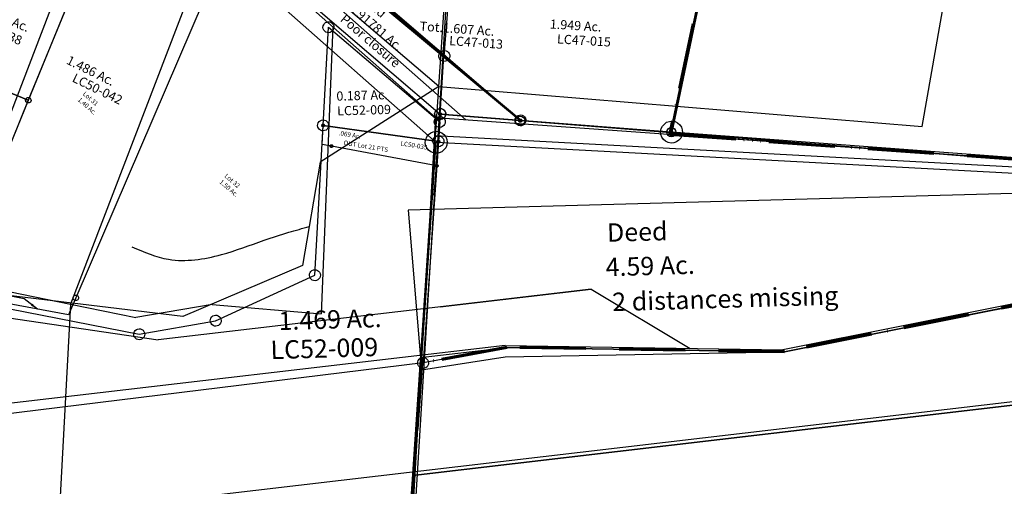
# Model space of a CAD drawing. Units: feet. Extents: x 1975440 to 2009240, y 548936 to 570683.
# Drawn here: x 1988809 to 1989882, y 558667 to 559175 of the extents above; entities that cross this region are included whole.
import ezdxf
from ezdxf.enums import TextEntityAlignment as Align

# ---------------------------------------------------------------- set-up
doc = ezdxf.new("R2010")
doc.units = ezdxf.units.FT
doc.header["$MEASUREMENT"] = 0
doc.linetypes.add('ACAD_ISO06W100', pattern=[36, 24, -3, 0, -3, 0, -3, 0, -3])
doc.layers.add('CORPORATION', color=30, linetype='ACAD_ISO06W100', lineweight=70)
for name, color, linetype in [('DEED', 30, 'CONTINUOUS'), ('SURVEY', 2, 'CONTINUOUS'), ('SURVEY - RIGHT OF WAY', 6, 'CONTINUOUS'), ('SURVEY - SUB', 4, 'CONTINUOUS')]:
    doc.layers.add(name, color=color, linetype=linetype)
doc.styles.get("Standard").update_dxf_attribs({"font": 'romans.shx', "height": 400})
doc.dimstyles.new('STANDARD$7', dxfattribs={"dimtxt": 40, "dimasz": 40, "dimexe": 0.18, "dimexo": 0.0625, "dimgap": 2.5, "dimtad": 0, "dimdec": 0, "dimlfac": 400, "dimzin": 0, "dimdsep": 46, "dimtxsty": 'Standard', "dimcen": 0.09, "dimse1": 1, "dimse2": 1, "dimsd1": 1, "dimsd2": 1, "dimaunit": 1, "dimazin": 1, "dimtfac": 1, "dimtdec": 0, "dimtix": 1, "dimtofl": 0, "dimtmove": 0, "dimatfit": 0, "dimfxl": 1, "dimtolj": 1, "dimtzin": 0, "dimarcsym": 0})

# ---------------------------------------------------------------- blocks, each defined once
blk = doc.blocks.new('LOGAN CITYlcrLCA$C117F5379')
at = {"layer": 'SURVEY - SUB', "color": 4}
for p, q in [((-1910.3, 136.7), (-3473.8, 1517.9)), ((-1944.7, 113.7), (-3504.3, 1491.4)), ((-1943.2, 139.1), (-3372.2, 1401.4)), ((-2290.7, 446), (-2475.9, -36.6)), ((-2182.1, 350.2), (-2341.2, -64.4)), ((-2055.3, 238.2), (-2067.9, -74.8)), ((-1943.2, 139.1), (-2015.1, -1097)), ((-1943.2, 139.1), (-1242, 88.9)), ((-2475.9, -36.6), (-2341.2, -64.4)), ((-2341.2, -64.4), (-2396.2, -1071.3)), ((-2341.2, -64.4), (-2269.8, -79.1)), ((-2186.6, -64.9), (-2269.8, -79.1)), ((-2186.6, -64.9), (-2067.9, -74.8))]:
    blk.add_line(p, q, dxfattribs=at)
for s, p in [('Lot 31', (-2328.3, 164.1)), ('1.40 Ac.', (-2333.8, 157.6)), ('Lot 32', (-2173.8, 74.6)), ('1.50 Ac.', (-2179.3, 68.1))]:
    blk.add_text(s, height=5, rotation=318.8729, dxfattribs=at).set_placement(p)
blk = doc.blocks.new('LOGAN CITYlcrLCA$C69FF1B54')
at = {"layer": 'SURVEY', "color": 2, "lineweight": -2, "ltscale": 10}
for p, q in [((295.8, 4647.7), (298.7, 4648.9)), ((298.7, 4648.9), (301.8, 4649.3)), ((301.8, 4649.3), (304.9, 4648.9)), ((304.9, 4648.9), (307.8, 4647.7)), ((289.8, 4637.3), (290.3, 4640.5)), ((290.3, 4640.5), (291.5, 4643.3)), ((291.5, 4643.3), (293.4, 4645.7)), ((293.4, 4645.7), (295.8, 4647.7)), ((307.8, 4647.7), (310.2, 4645.7)), ((310.2, 4645.7), (312.1, 4643.3)), ((312.1, 4643.3), (313.3, 4640.5)), ((313.3, 4640.5), (313.8, 4637.3)), ((290.3, 4634.2), (289.8, 4637.3)), ((291.5, 4631.3), (290.3, 4634.2)), ((293.4, 4628.9), (291.5, 4631.3)), ((295.8, 4627), (293.4, 4628.9)), ((298.7, 4625.8), (295.8, 4627)), ((307.8, 4627), (304.9, 4625.8)), ((310.2, 4628.9), (307.8, 4627)), ((312.1, 4631.3), (310.2, 4628.9)), ((313.3, 4634.2), (312.1, 4631.3)), ((313.8, 4637.3), (313.3, 4634.2)), ((301.8, 4625.3), (298.7, 4625.8)), ((304.9, 4625.8), (301.8, 4625.3))]:
    blk.add_line(p, q, dxfattribs=at)
at = {"layer": 'SURVEY', "color": 2, "lineweight": -2}
blk.add_lwpolyline([(39.7, 4141), (44.5, 4377.5), (135.2, 4393.2), (437.7, 4404.8), (1263.4, 4617.8), (301.8, 4637.3), (400, 5284.1), (385.6, 5288.7), (465.1, 5531), (479.2, 5526.4), (504.1, 5602.4), (1009.8, 5440.6), (1057.2, 5585.6), (1063.6, 5604.6), (1168.5, 5922.2), (1465, 5824.3), (1468.5, 5875.8), (1435.8, 5886.7), (1479.7, 6019.6), (1728.3, 5937.5)], dxfattribs=at)
blk = doc.blocks.new('LOGAN CITYlcrLCA$C314D7E5F')
at = {"layer": 'SURVEY', "color": 2, "lineweight": -2, "ltscale": 10}
for p, q in [((0, 28.6), (1.7, 49.2)), ((0.2, 49.2), (0.3, 49.6)), ((0.3, 48.8), (0.2, 49.2)), ((0.3, 49.6), (0.5, 49.9)), ((0.5, 48.4), (0.3, 48.8)), ((0.5, 49.9), (0.7, 50.2)), ((0.7, 48.1), (0.5, 48.4)), ((0.7, 50.2), (1, 50.5)), ((1, 47.9), (0.7, 48.1)), ((1, 50.5), (1.4, 50.6)), ((1.4, 47.7), (1, 47.9)), ((1.4, 50.6), (1.7, 50.7)), ((1.7, 47.7), (1.4, 47.7)), ((1.7, 50.7), (2.1, 50.6)), ((1.7, 49.2), (126.9, 28)), ((2.1, 47.7), (1.7, 47.7)), ((2.1, 50.6), (2.5, 50.5)), ((2.5, 47.9), (2.1, 47.7)), ((2.5, 50.5), (2.8, 50.2)), ((2.8, 48.1), (2.5, 47.9)), ((2.8, 50.2), (3, 49.9)), ((3, 48.4), (2.8, 48.1)), ((3, 49.9), (3.2, 49.6)), ((3.2, 48.8), (3, 48.4)), ((3.2, 49.6), (3.2, 49.2)), ((3.2, 49.2), (3.2, 48.8)), ((126.9, 28), (129, 49.2)), ((10.1, 26.4), (0, 28.6)), ((8.6, 26.4), (8.7, 26.8)), ((8.7, 26), (8.6, 26.4)), ((8.7, 26.8), (8.9, 27.1)), ((8.9, 25.6), (8.7, 26)), ((8.9, 27.1), (9.1, 27.4)), ((9.1, 25.3), (8.9, 25.6)), ((9.1, 27.4), (9.4, 27.7)), ((9.4, 25.1), (9.1, 25.3)), ((9.4, 27.7), (9.8, 27.8)), ((9.8, 24.9), (9.4, 25.1)), ((9.8, 27.8), (10.1, 27.9)), ((10.1, 24.9), (9.8, 24.9)), ((10.1, 27.9), (10.5, 27.8)), ((124.3, 1.5), (10.1, 26.4)), ((10.5, 24.9), (10.1, 24.9)), ((10.5, 27.8), (10.9, 27.7)), ((10.9, 25.1), (10.5, 24.9)), ((10.9, 27.7), (11.2, 27.4)), ((11.2, 25.3), (10.9, 25.1)), ((11.2, 27.4), (11.4, 27.1)), ((11.4, 25.6), (11.2, 25.3)), ((11.4, 27.1), (11.6, 26.8)), ((11.6, 26), (11.4, 25.6)), ((11.6, 26.8), (11.6, 26.4)), ((11.6, 26.4), (11.6, 26)), ((126.9, 28), (124.3, 1.5)), ((125.4, 28), (125.5, 28.4)), ((125.5, 27.7), (125.4, 28)), ((125.5, 28.4), (125.6, 28.8)), ((125.6, 27.3), (125.5, 27.7)), ((125.6, 28.8), (125.9, 29.1)), ((125.9, 27), (125.6, 27.3)), ((125.9, 29.1), (126.2, 29.3)), ((126.2, 26.8), (125.9, 27)), ((126.2, 29.3), (126.5, 29.5)), ((126.5, 26.6), (126.2, 26.8)), ((126.5, 29.5), (126.9, 29.5)), ((126.9, 26.5), (126.5, 26.6)), ((126.9, 29.5), (127.3, 29.5)), ((127.3, 26.6), (126.9, 26.5)), ((127.3, 29.5), (127.7, 29.3)), ((127.7, 26.8), (127.3, 26.6)), ((127.7, 29.3), (128, 29.1)), ((128, 27), (127.7, 26.8)), ((128, 29.1), (128.2, 28.8)), ((128.2, 27.3), (128, 27)), ((128.2, 28.8), (128.4, 28.4)), ((128.4, 27.7), (128.2, 27.3)), ((128.4, 28.4), (128.4, 28)), ((128.4, 28), (128.4, 27.7)), ((122.8, 1.9), (123, 2.2)), ((122.8, 1.5), (122.8, 1.9)), ((122.8, 1.1), (122.8, 1.5)), ((123, 0.7), (122.8, 1.1)), ((123, 2.2), (123.2, 2.5)), ((123.2, 0.4), (123, 0.7)), ((123.2, 2.5), (123.5, 2.8)), ((123.5, 0.2), (123.2, 0.4)), ((123.5, 2.8), (123.9, 2.9)), ((123.9, 0.1), (123.5, 0.2)), ((123.9, 2.9), (124.3, 3)), ((124.3, 0), (123.9, 0.1)), ((124.3, 3), (124.7, 2.9)), ((124.7, 0.1), (124.3, 0)), ((124.7, 2.9), (125, 2.8)), ((125, 0.2), (124.7, 0.1)), ((125, 2.8), (125.3, 2.5)), ((125.3, 0.4), (125, 0.2)), ((125.3, 2.5), (125.6, 2.2)), ((125.6, 0.7), (125.3, 0.4)), ((125.6, 2.2), (125.7, 1.9)), ((125.7, 1.1), (125.6, 0.7)), ((125.7, 1.9), (125.8, 1.5)), ((125.8, 1.5), (125.7, 1.1))]:
    blk.add_line(p, q, dxfattribs=at)
for s, p in [('.069 Ac.', (18.2, 38.1)), ('OUT Lot 21 PTS', (23.1, 27.4))]:
    blk.add_text(s, height=5, rotation=348.9255, dxfattribs=at).set_placement(p)
at = {"layer": 'SURVEY', "color": 1, "lineweight": -2, "ltscale": 10}
blk.add_text('LC50-035', height=5, rotation=348.9255, dxfattribs=at).set_placement((99.7, 22.1), align=Align.CENTER)
blk = doc.blocks.new('LOGAN CITYlcrLCA$C322A429A')
at = {"layer": 'SURVEY', "color": 2, "lineweight": -2, "ltscale": 10}
blk.add_line((4187, 281), (0, 0), dxfattribs=at)
blk = doc.blocks.new('LOGAN CITYlcrLCA$C6537592A')
at = {"layer": 'SURVEY', "color": 2, "lineweight": -2, "ltscale": 10}
blk.add_line((0, 0), (4187, 281), dxfattribs=at)
blk = doc.blocks.new('LOGAN CITYlcrLCA$C23AD1417')
at = {"layer": 'SURVEY', "color": 0, "lineweight": -2, "ltscale": 10}
for p, q in [((274.7, 3853.2), (277.5, 3854.4)), ((277.5, 3854.4), (280.7, 3854.9)), ((280.7, 3854.9), (283.8, 3854.4)), ((283.8, 3854.4), (286.7, 3853.2)), ((268.7, 3842.8), (269.2, 3845.9)), ((269.2, 3845.9), (270.4, 3848.8)), ((270.4, 3848.8), (272.3, 3851.2)), ((272.3, 3851.2), (274.7, 3853.2)), ((286.7, 3853.2), (289.1, 3851.3)), ((289.1, 3851.3), (291, 3848.9)), ((291, 3848.9), (292.2, 3846.1)), ((292.2, 3846.1), (292.7, 3842.9)), ((229.7, 3047.6), (280.7, 3842.9)), ((269.2, 3839.7), (268.7, 3842.8)), ((270.4, 3836.8), (269.2, 3839.7)), ((272.4, 3834.4), (270.4, 3836.8)), ((274.8, 3832.5), (272.4, 3834.4)), ((277.7, 3831.3), (274.8, 3832.5)), ((280.7, 3842.9), (2923.9, 3707.3)), ((286.8, 3832.6), (283.9, 3831.4)), ((289.2, 3834.5), (286.8, 3832.6)), ((291.1, 3836.9), (289.2, 3834.5)), ((292.3, 3839.8), (291.1, 3836.9)), ((292.7, 3842.9), (292.3, 3839.8)), ((280.8, 3830.9), (277.7, 3831.3)), ((283.9, 3831.4), (280.8, 3830.9))]:
    blk.add_line(p, q, dxfattribs=at)
blk = doc.blocks.new('LOGAN CITYlcrLCA$C1AEA022E')
at = {"layer": 'SURVEY', "color": 2, "lineweight": -2, "ltscale": 10}
for p, q in [((425.5, 734.8), (336.8, 87.1)), ((83.5, 241.4), (83.2, 152.3)), ((83.2, 152.3), (1.5, 211.5)), ((81.7, 152.7), (81.9, 153.1)), ((81.7, 152.3), (81.7, 152.7)), ((81.7, 151.9), (81.7, 152.3)), ((81.9, 151.6), (81.7, 151.9)), ((81.9, 153.1), (82.1, 153.4)), ((82.1, 151.3), (81.9, 151.6)), ((82.1, 153.4), (82.4, 153.6)), ((82.4, 151), (82.1, 151.3)), ((82.4, 153.6), (82.8, 153.8)), ((82.8, 150.9), (82.4, 151)), ((82.8, 153.8), (83.2, 153.8)), ((83.2, 150.8), (82.8, 150.9)), ((83.2, 153.8), (83.6, 153.8)), ((171.5, 88.4), (83.2, 152.3)), ((83.5, 89.1), (83.2, 152.3)), ((83.6, 150.9), (83.2, 150.8)), ((83.6, 153.8), (83.9, 153.6)), ((83.9, 151), (83.6, 150.9)), ((83.9, 153.6), (84.2, 153.4)), ((84.2, 151.3), (83.9, 151)), ((84.2, 153.4), (84.5, 153.1)), ((84.5, 151.6), (84.2, 151.3)), ((84.5, 153.1), (84.6, 152.7)), ((84.6, 151.9), (84.5, 151.6)), ((84.6, 152.7), (84.7, 152.3)), ((84.7, 152.3), (84.6, 151.9)), ((82, 89.1), (82.1, 89.5)), ((82.1, 88.7), (82, 89.1)), ((82.1, 89.5), (82.2, 89.8)), ((82.2, 88.3), (82.1, 88.7)), ((82.2, 89.8), (82.5, 90.1)), ((82.5, 88), (82.2, 88.3)), ((82.5, 90.1), (82.8, 90.4)), ((82.8, 87.8), (82.5, 88)), ((82.8, 90.4), (83.1, 90.5)), ((83.1, 87.6), (82.8, 87.8)), ((83.1, 90.5), (83.5, 90.6)), ((83.5, 87.6), (83.1, 87.6)), ((83.5, 89.1), (83.2, 0)), ((83.5, 90.6), (83.9, 90.5)), ((171.5, 88.4), (83.5, 89.1)), ((83.9, 87.6), (83.5, 87.6)), ((83.9, 90.5), (84.3, 90.4)), ((84.3, 87.8), (83.9, 87.6)), ((84.3, 90.4), (84.6, 90.1)), ((84.6, 88), (84.3, 87.8)), ((84.6, 90.1), (84.8, 89.8)), ((84.8, 88.3), (84.6, 88)), ((84.8, 89.8), (85, 89.5)), ((85, 88.7), (84.8, 88.3)), ((85, 89.5), (85, 89.1)), ((85, 89.1), (85, 88.7)), ((170, 88.4), (170.1, 88.8)), ((170.1, 88), (170, 88.4)), ((170.1, 88.8), (170.2, 89.1)), ((170.2, 87.6), (170.1, 88)), ((170.2, 89.1), (170.5, 89.4)), ((170.5, 87.3), (170.2, 87.6)), ((170.5, 89.4), (170.8, 89.7)), ((170.8, 87.1), (170.5, 87.3)), ((170.8, 89.7), (171.1, 89.8)), ((171.1, 86.9), (170.8, 87.1)), ((171.1, 89.8), (171.5, 89.9)), ((171.5, 86.9), (171.1, 86.9)), ((171.5, 89.9), (171.9, 89.8)), ((336.8, 87.1), (171.5, 88.4)), ((171.9, 86.9), (171.5, 86.9)), ((171.9, 89.8), (172.3, 89.7)), ((172.3, 87.1), (171.9, 86.9)), ((172.3, 89.7), (172.6, 89.4)), ((172.6, 87.3), (172.3, 87.1)), ((172.6, 89.4), (172.8, 89.1)), ((172.8, 87.6), (172.6, 87.3)), ((172.8, 89.1), (173, 88.8)), ((173, 88), (172.8, 87.6)), ((173, 88.8), (173, 88.4)), ((173, 88.4), (173, 88)), ((335.3, 87.1), (335.4, 87.5)), ((335.4, 86.7), (335.3, 87.1)), ((335.4, 87.5), (335.5, 87.8)), ((335.5, 86.3), (335.4, 86.7)), ((335.5, 87.8), (335.8, 88.1)), ((335.8, 86), (335.5, 86.3)), ((335.8, 88.1), (336.1, 88.4)), ((336.1, 85.8), (335.8, 86)), ((336.1, 88.4), (336.4, 88.5)), ((336.4, 88.5), (336.8, 88.6)), ((336.8, 88.6), (337.2, 88.5)), ((337.2, 88.5), (337.6, 88.4)), ((337.6, 88.4), (337.9, 88.1)), ((337.9, 86), (337.6, 85.8)), ((337.9, 88.1), (338.1, 87.8)), ((338.1, 86.3), (337.9, 86)), ((338.1, 87.8), (338.3, 87.5)), ((338.3, 86.7), (338.1, 86.3)), ((338.3, 87.5), (338.3, 87.1)), ((338.3, 87.1), (338.3, 86.7)), ((336.4, 85.6), (336.1, 85.8)), ((336.8, 85.6), (336.4, 85.6)), ((337.2, 85.6), (336.8, 85.6)), ((337.6, 85.8), (337.2, 85.6))]:
    blk.add_line(p, q, dxfattribs=at)
blk.add_text('Tot.1.607 Ac.', height=10, dxfattribs=at).set_placement((54.5, 178.4))
at = {"layer": 'SURVEY', "color": 1, "lineweight": -2, "ltscale": 10}
blk.add_text('LC47-013', height=10, dxfattribs=at).set_placement((117.1, 164.9), align=Align.CENTER)
blk = doc.blocks.new('LOGAN CITYlcrLCA$C0B502F0F')
at = {"layer": 'SURVEY', "color": 2, "lineweight": -2, "ltscale": 10}
for p, q in [((434.2, 649.1), (340.7, 1.5)), ((175.4, 4), (6.2, 128.4)), ((173.9, 4), (174, 4.4)), ((174, 3.6), (173.9, 4)), ((174, 4.4), (174.1, 4.8)), ((174.1, 3.3), (174, 3.6)), ((174.1, 4.8), (174.4, 5.1)), ((174.4, 3), (174.1, 3.3)), ((174.4, 5.1), (174.7, 5.3)), ((174.7, 2.7), (174.4, 3)), ((174.7, 5.3), (175, 5.5)), ((175, 2.6), (174.7, 2.7)), ((175, 5.5), (175.4, 5.5)), ((175.4, 2.5), (175, 2.6)), ((175.4, 5.5), (175.8, 5.5)), ((340.7, 1.5), (175.4, 4)), ((175.8, 2.6), (175.4, 2.5)), ((175.8, 5.5), (176.2, 5.3)), ((176.2, 2.7), (175.8, 2.6)), ((176.2, 5.3), (176.5, 5.1)), ((176.5, 3), (176.2, 2.7)), ((176.5, 5.1), (176.7, 4.8)), ((176.7, 3.3), (176.5, 3)), ((176.7, 4.8), (176.9, 4.4)), ((176.9, 3.6), (176.7, 3.3)), ((176.9, 4.4), (176.9, 4)), ((176.9, 4), (176.9, 3.6)), ((339.2, 1.5), (339.3, 1.9)), ((339.3, 1.1), (339.2, 1.5)), ((339.3, 1.9), (339.4, 2.2)), ((339.4, 0.7), (339.3, 1.1)), ((339.4, 2.2), (339.7, 2.5)), ((339.7, 0.4), (339.4, 0.7)), ((339.7, 2.5), (340, 2.8)), ((340, 0.2), (339.7, 0.4)), ((340, 2.8), (340.3, 2.9)), ((340.3, 0.1), (340, 0.2)), ((340.3, 2.9), (340.7, 3)), ((340.7, 0), (340.3, 0.1)), ((340.7, 3), (341.1, 2.9)), ((341.1, 0.1), (340.7, 0)), ((341.1, 2.9), (341.5, 2.8)), ((341.5, 0.2), (341.1, 0.1)), ((341.5, 2.8), (341.8, 2.5)), ((341.8, 0.4), (341.5, 0.2)), ((341.8, 2.5), (342, 2.2)), ((342, 0.7), (341.8, 0.4)), ((342, 2.2), (342.2, 1.9)), ((342.2, 1.1), (342, 0.7)), ((342.2, 1.9), (342.2, 1.5)), ((342.2, 1.5), (342.2, 1.1))]:
    blk.add_line(p, q, dxfattribs=at)
blk.add_text('1.949 Ac.', height=10, dxfattribs=at).set_placement((201.4, 106.5))
at = {"layer": 'SURVEY', "color": 1, "lineweight": -2, "ltscale": 10}
blk.add_text('LC47-015', height=10, dxfattribs=at).set_placement((239.5, 90.8), align=Align.CENTER)
blk = doc.blocks.new('LOGAN CITYlcrLCA$C14BD42FB')
at = {"layer": 'SURVEY', "color": 2, "linetype": 'Continuous', "lineweight": -3, "ltscale": 10}
for p, q in [((882.9, 643.8), (883.5, 645.2)), ((883.5, 645.2), (884.4, 646.4)), ((884.4, 646.4), (885.6, 647.4)), ((885.6, 647.4), (887.1, 648)), ((887.1, 648), (888.6, 648.2)), ((888.6, 648.2), (890.2, 648)), ((890.2, 648), (891.6, 647.4)), ((891.6, 647.4), (892.8, 646.4)), ((892.8, 646.4), (893.8, 645.2)), ((893.8, 645.2), (894.4, 643.8)), ((882.6, 642.2), (882.9, 643.8)), ((882.9, 640.7), (882.6, 642.2)), ((883.5, 639.2), (882.9, 640.7)), ((884.4, 638), (883.5, 639.2)), ((885.6, 637.1), (884.4, 638)), ((887.1, 636.5), (885.6, 637.1)), ((888.6, 636.2), (887.1, 636.5)), ((890.2, 636.5), (888.6, 636.2)), ((891.6, 637.1), (890.2, 636.5)), ((892.8, 638), (891.6, 637.1)), ((893.8, 639.2), (892.8, 638)), ((894.4, 640.7), (893.8, 639.2)), ((894.4, 643.8), (894.6, 642.2)), ((894.6, 642.2), (894.4, 640.7)), ((873.6, 535.5), (873.8, 537)), ((873.8, 537), (874.4, 538.5)), ((874.4, 538.5), (875.4, 539.7)), ((875.4, 539.7), (876.6, 540.6)), ((876.6, 540.6), (878, 541.2)), ((878, 541.2), (879.6, 541.5)), ((879.6, 541.5), (881.1, 541.2)), ((881.1, 541.2), (882.6, 540.6)), ((882.6, 540.6), (883.8, 539.7)), ((883.8, 539.7), (884.7, 538.5)), ((884.7, 538.5), (885.3, 537)), ((885.3, 537), (885.6, 535.5)), ((1000.8, 535.5), (1001.1, 537)), ((1001.1, 537), (1001.7, 538.5)), ((1001.7, 538.5), (1002.6, 539.7)), ((1002.6, 539.7), (1003.8, 540.6)), ((1003.8, 540.6), (1005.3, 541.2)), ((1005.3, 541.2), (1006.8, 541.5)), ((1006.8, 541.5), (1008.4, 541.2)), ((1008.4, 541.2), (1009.8, 540.6)), ((1009.8, 540.6), (1011, 539.7)), ((1011, 539.7), (1012, 538.5)), ((1012, 538.5), (1012.6, 537)), ((1012.6, 537), (1012.8, 535.5)), ((873.8, 533.9), (873.6, 535.5)), ((874.4, 532.5), (873.8, 533.9)), ((875.4, 531.3), (874.4, 532.5)), ((876.6, 530.3), (875.4, 531.3)), ((878, 529.7), (876.6, 530.3)), ((879.6, 529.5), (878, 529.7)), ((881.1, 529.7), (879.6, 529.5)), ((882.6, 530.3), (881.1, 529.7)), ((883.8, 531.3), (882.6, 530.3)), ((884.7, 532.5), (883.8, 531.3)), ((885.3, 533.9), (884.7, 532.5)), ((885.6, 535.5), (885.3, 533.9)), ((1001.1, 533.9), (1000.8, 535.5)), ((1001.7, 532.5), (1001.1, 533.9)), ((1002.6, 531.3), (1001.7, 532.5)), ((1003.8, 530.3), (1002.6, 531.3)), ((1005.3, 529.7), (1003.8, 530.3)), ((1006.8, 529.5), (1005.3, 529.7)), ((1008.4, 529.7), (1006.8, 529.5)), ((1009.8, 530.3), (1008.4, 529.7)), ((1011, 531.3), (1009.8, 530.3)), ((1012, 532.5), (1011, 531.3)), ((1012.6, 533.9), (1012, 532.5)), ((1012.8, 535.5), (1012.6, 533.9)), ((998.7, 514.3), (999, 515.9)), ((999, 515.9), (999.6, 517.3)), ((999.6, 517.3), (1000.5, 518.5)), ((1000.5, 518.5), (1001.7, 519.5)), ((1001.7, 519.5), (1003.2, 520.1)), ((1003.2, 520.1), (1004.7, 520.3)), ((1004.7, 520.3), (1006.3, 520.1)), ((1006.3, 520.1), (1007.7, 519.5)), ((1007.7, 519.5), (1008.9, 518.5)), ((1008.9, 518.5), (1009.9, 517.3)), ((1009.9, 517.3), (1010.5, 515.9)), ((1010.5, 515.9), (1010.7, 514.3)), ((999, 512.8), (998.7, 514.3)), ((999.6, 511.3), (999, 512.8)), ((1000.5, 510.1), (999.6, 511.3)), ((1001.7, 509.2), (1000.5, 510.1)), ((1003.2, 508.6), (1001.7, 509.2)), ((1004.7, 508.3), (1003.2, 508.6)), ((1006.3, 508.6), (1004.7, 508.3)), ((1007.7, 509.2), (1006.3, 508.6)), ((1008.9, 510.1), (1007.7, 509.2)), ((1009.9, 511.3), (1008.9, 510.1)), ((1010.5, 512.8), (1009.9, 511.3)), ((1010.7, 514.3), (1010.5, 512.8)), ((860.6, 375.5), (861.5, 376.7)), ((861.5, 376.7), (862.7, 377.7)), ((862.7, 377.7), (864.2, 378.3)), ((864.2, 378.3), (865.7, 378.5)), ((865.7, 378.5), (867.3, 378.3)), ((867.3, 378.3), (868.7, 377.7)), ((868.7, 377.7), (869.9, 376.7)), ((869.9, 376.7), (870.9, 375.5)), ((859.7, 372.5), (860, 374.1)), ((860, 370.9), (859.7, 372.5)), ((860, 374.1), (860.6, 375.5)), ((860.6, 369.5), (860, 370.9)), ((861.5, 368.3), (860.6, 369.5)), ((862.7, 367.3), (861.5, 368.3)), ((864.2, 366.7), (862.7, 367.3)), ((865.7, 366.5), (864.2, 366.7)), ((867.3, 366.7), (865.7, 366.5)), ((868.7, 367.3), (867.3, 366.7)), ((869.9, 368.3), (868.7, 367.3)), ((870.9, 369.5), (869.9, 368.3)), ((870.9, 375.5), (871.5, 374.1)), ((871.5, 370.9), (870.9, 369.5)), ((871.5, 374.1), (871.7, 372.5)), ((871.7, 372.5), (871.5, 370.9)), ((750.1, 326.2), (750.4, 327.8)), ((750.4, 324.6), (750.1, 326.2)), ((750.4, 327.8), (751, 329.2)), ((751, 323.2), (750.4, 324.6)), ((751, 329.2), (751.9, 330.4)), ((751.9, 322), (751, 323.2)), ((751.9, 330.4), (753.1, 331.4)), ((753.1, 331.4), (754.6, 332)), ((754.6, 332), (756.1, 332.2)), ((756.1, 332.2), (757.7, 332)), ((757.7, 332), (759.1, 331.4)), ((759.1, 331.4), (760.3, 330.4)), ((760.3, 330.4), (761.3, 329.2)), ((761.3, 323.2), (760.3, 322)), ((761.3, 329.2), (761.9, 327.8)), ((761.9, 324.6), (761.3, 323.2)), ((761.9, 327.8), (762.1, 326.2)), ((762.1, 326.2), (761.9, 324.6)), ((666.4, 313.9), (666.6, 315.4)), ((666.6, 312.3), (666.4, 313.9)), ((666.6, 315.4), (667.2, 316.9)), ((667.2, 310.9), (666.6, 312.3)), ((667.2, 316.9), (668.2, 318.1)), ((668.2, 318.1), (669.4, 319)), ((669.4, 319), (670.8, 319.6)), ((670.8, 319.6), (672.4, 319.9)), ((672.4, 319.9), (674, 319.6)), ((674, 319.6), (675.4, 319)), ((675.4, 319), (676.6, 318.1)), ((676.6, 318.1), (677.6, 316.9)), ((677.6, 316.9), (678.2, 315.4)), ((678.2, 312.3), (677.6, 310.9)), ((678.2, 315.4), (678.4, 313.9)), ((678.4, 313.9), (678.2, 312.3)), ((753.1, 321), (751.9, 322)), ((754.6, 320.4), (753.1, 321)), ((756.1, 320.2), (754.6, 320.4)), ((757.7, 320.4), (756.1, 320.2)), ((759.1, 321), (757.7, 320.4)), ((760.3, 322), (759.1, 321)), ((668.2, 309.7), (667.2, 310.9)), ((669.4, 308.7), (668.2, 309.7)), ((670.8, 308.1), (669.4, 308.7)), ((672.4, 307.9), (670.8, 308.1)), ((674, 308.1), (672.4, 307.9)), ((675.4, 308.7), (674, 308.1)), ((676.6, 309.7), (675.4, 308.7)), ((677.6, 310.9), (676.6, 309.7)), ((979.2, 279.1), (980.8, 279.3)), ((980.8, 279.3), (982.3, 279.1)), ((974.8, 273.3), (975, 274.9)), ((975, 271.8), (974.8, 273.3)), ((975, 274.9), (975.6, 276.3)), ((975.6, 270.3), (975, 271.8)), ((975.6, 276.3), (976.6, 277.5)), ((976.6, 269.1), (975.6, 270.3)), ((976.6, 277.5), (977.8, 278.5)), ((977.8, 268.2), (976.6, 269.1)), ((977.8, 278.5), (979.2, 279.1)), ((982.3, 279.1), (983.8, 278.5)), ((983.8, 278.5), (985, 277.5)), ((985, 269.1), (983.8, 268.2)), ((985, 277.5), (985.9, 276.3)), ((985.9, 270.3), (985, 269.1)), ((985.9, 276.3), (986.5, 274.9)), ((986.5, 271.8), (985.9, 270.3)), ((986.5, 274.9), (986.8, 273.3)), ((986.8, 273.3), (986.5, 271.8)), ((979.2, 267.6), (977.8, 268.2)), ((980.8, 267.3), (979.2, 267.6)), ((982.3, 267.6), (980.8, 267.3)), ((983.8, 268.2), (982.3, 267.6))]:
    blk.add_line(p, q, dxfattribs=at)
at = {"layer": 'SURVEY', "color": 2, "lineweight": -3, "ltscale": 10}
for p, q in [((879.6, 535.5), (888.6, 642.2)), ((888.6, 642.2), (1006.8, 535.5)), ((865.7, 372.5), (879.6, 535.5)), ((879.6, 535.5), (1004.7, 514.3)), ((1004.7, 514.3), (879.6, 535.5)), ((1006.8, 535.5), (1004.7, 514.3)), ((1004.7, 514.3), (980.8, 273.3)), ((756.1, 326.2), (865.7, 372.5)), ((532.2, 346), (672.4, 313.9)), ((672.4, 313.9), (756.1, 326.2)), ((980.8, 273.3), (472.5, 226.4))]:
    blk.add_line(p, q, dxfattribs=at)
for s, height, p in [('0.187 Ac.', 10, (923.1, 561.9)), ('1.469 Ac.', 20, (880.7, 313.8))]:
    blk.add_text(s, height=height, dxfattribs=at).set_placement(p, align=Align.CENTER)
at = {"layer": 'SURVEY', "color": 1, "lineweight": -2, "ltscale": 10}
for height, p in [(10, (924.7, 545.8)), (20, (873.6, 282.4))]:
    blk.add_text('LC52-009', height=height, dxfattribs=at).set_placement(p, align=Align.CENTER)
blk = doc.blocks.new('LOGAN CITYlcrLCA$C4CBC4F32')
at = {"layer": 'SURVEY', "color": 2, "lineweight": -2}
blk.add_lwpolyline([(173.8, 405.1), (470.6, 359.3), (396.4, 5), (231.6, 17.9), (70.5, 152.8), (66.5, 165.9)], dxfattribs=at)
for centre in [(231.6, 17.9), (396.4, 5)]:
    blk.add_circle(centre, 5, dxfattribs=at)
blk = doc.blocks.new('LOGAN CITYlcrLCA$C64AE0882')
at = {"layer": 'SURVEY', "color": 2, "lineweight": -2}
blk.add_lwpolyline([(82, 11.1), (170, 10.4), (0, 133.5), (294, 240.8), (424, 656.7), (930.3, 498.1), (1032.1, 821.6), (1077.6, 967.2), (1083.7, 986.3), (1184.3, 1305.4), (1482.1, 1211.5), (1485.1, 1263), (1452.1, 1273.4), (1494.2, 1406.9), (1847.3, 1295.6), (1786.5, 664.5), (1838.2, 509.9), (2008.5, 332.1), (2124.2, 160.5), (1862.7, 98.4), (1448, 0), (169.6, 10.2)], dxfattribs=at)
blk = doc.blocks.new('LOGAN CITYA$C69D208A0')
at = {"layer": 'SURVEY', "color": 2}
blk.add_line((35.3, 139.5), (117, 80.3), dxfattribs=at)
at = {"layer": 'SURVEY', "color": 2, "linetype": 'Continuous'}
for p, q in [((114, 85.5), (115.5, 86.1)), ((115.5, 86.1), (117, 86.3)), ((117, 86.3), (118.6, 86.1)), ((118.6, 86.1), (120, 85.5)), ((111, 80.3), (111.3, 81.9)), ((111.3, 78.8), (111, 80.3)), ((111.3, 81.9), (111.9, 83.3)), ((111.9, 77.3), (111.3, 78.8)), ((111.9, 83.3), (112.8, 84.5)), ((112.8, 76.1), (111.9, 77.3)), ((112.8, 84.5), (114, 85.5)), ((114, 75.2), (112.8, 76.1)), ((115.5, 74.6), (114, 75.2)), ((120, 75.2), (118.6, 74.6)), ((120, 85.5), (121.2, 84.5)), ((121.2, 76.1), (120, 75.2)), ((121.2, 84.5), (122.2, 83.3)), ((122.2, 77.3), (121.2, 76.1)), ((122.2, 83.3), (122.8, 81.9)), ((122.8, 78.8), (122.2, 77.3)), ((122.8, 81.9), (123, 80.3)), ((123, 80.3), (122.8, 78.8)), ((117, 74.3), (115.5, 74.6)), ((118.6, 74.6), (117, 74.3)), ((113.1, 21.3), (114.3, 22.2)), ((114.3, 22.2), (115.8, 22.8)), ((115.8, 22.8), (117.3, 23.1)), ((117.3, 23.1), (118.9, 22.8)), ((118.9, 22.8), (120.3, 22.2)), ((120.3, 22.2), (121.5, 21.3)), ((201.9, 21.4), (203.3, 22)), ((203.3, 22), (204.9, 22.2)), ((204.9, 22.2), (206.5, 22)), ((206.5, 22), (207.9, 21.4)), ((111.3, 17.1), (111.6, 18.6)), ((111.6, 15.5), (111.3, 17.1)), ((111.6, 18.6), (112.2, 20.1)), ((112.2, 14.1), (111.6, 15.5)), ((112.2, 20.1), (113.1, 21.3)), ((113.1, 12.9), (112.2, 14.1)), ((114.3, 11.9), (113.1, 12.9)), ((115.8, 11.3), (114.3, 11.9)), ((117.3, 11.1), (115.8, 11.3)), ((118.9, 11.3), (117.3, 11.1)), ((120.3, 11.9), (118.9, 11.3)), ((121.5, 12.9), (120.3, 11.9)), ((121.5, 21.3), (122.5, 20.1)), ((122.5, 14.1), (121.5, 12.9)), ((122.5, 20.1), (123.1, 18.6)), ((123.1, 15.5), (122.5, 14.1)), ((123.1, 18.6), (123.3, 17.1)), ((123.3, 17.1), (123.1, 15.5)), ((198.9, 16.2), (199.1, 17.8)), ((199.1, 14.7), (198.9, 16.2)), ((199.1, 17.8), (199.7, 19.2)), ((199.7, 13.2), (199.1, 14.7)), ((199.7, 19.2), (200.7, 20.4)), ((200.7, 12), (199.7, 13.2)), ((200.7, 20.4), (201.9, 21.4)), ((201.9, 11.1), (200.7, 12)), ((203.3, 10.5), (201.9, 11.1)), ((207.9, 11.1), (206.5, 10.5)), ((207.9, 21.4), (209.1, 20.4)), ((209.1, 12), (207.9, 11.1)), ((209.1, 20.4), (210.1, 19.2)), ((210.1, 13.2), (209.1, 12)), ((210.1, 19.2), (210.7, 17.8)), ((210.7, 14.7), (210.1, 13.2)), ((210.7, 17.8), (210.9, 16.2)), ((210.9, 16.2), (210.7, 14.7)), ((204.9, 10.2), (203.3, 10.5)), ((206.5, 10.5), (204.9, 10.2))]:
    blk.add_line(p, q, dxfattribs=at)
at = {"layer": 'SURVEY', "color": 2}
blk.add_lwpolyline([(117.3, 17.1), (205.3, 16.4), (35.3, 139.5), (329.3, 246.8), (459.4, 662.7), (965.7, 504.1), (1067.4, 827.6), (1112.9, 973.2), (1119.1, 992.3), (1219.6, 1311.4), (1517.4, 1217.5), (1520.4, 1269), (1487.4, 1279.4), (1529.5, 1412.9), (1882.6, 1301.6), (1821.8, 670.5), (1873.5, 515.9), (2043.8, 338.1), (2159.6, 166.5), (1898.1, 104.4), (1483.3, 6), (204.9, 16.2)], dxfattribs=at)
blk = doc.blocks.new('LOGAN CITYlcrLCA$C742924E5')
at = {"layer": 'SURVEY', "color": 2, "lineweight": -2}
for p, q in [((41.2, -252.2), (-11.7, -369.7)), ((-121.3, -320.3), (-11.7, -369.7)), ((-11.7, -369.7), (-121.3, -320.3)), ((-11.7, -369.7), (-30.9, -412.4)), ((-14.7, -369.7), (-14.6, -368.9)), ((-14.6, -370.5), (-14.7, -369.7)), ((-14.6, -368.9), (-14.3, -368.2)), ((-14.3, -371.2), (-14.6, -370.5)), ((-14.3, -368.2), (-13.8, -367.6)), ((-13.8, -371.8), (-14.3, -371.2)), ((-13.8, -367.6), (-13.2, -367.1)), ((-13.2, -372.3), (-13.8, -371.8)), ((-13.2, -367.1), (-12.5, -366.8)), ((-12.5, -372.6), (-13.2, -372.3)), ((-12.5, -366.8), (-11.7, -366.7)), ((-11.7, -372.7), (-12.5, -372.6)), ((-11.7, -366.7), (-10.9, -366.8)), ((-10.9, -372.6), (-11.7, -372.7)), ((-10.9, -366.8), (-10.2, -367.1)), ((-10.2, -372.3), (-10.9, -372.6)), ((-10.2, -367.1), (-9.6, -367.6)), ((-9.6, -371.8), (-10.2, -372.3)), ((-9.6, -367.6), (-9.1, -368.2)), ((-9.1, -371.2), (-9.6, -371.8)), ((-9.1, -368.2), (-8.8, -368.9)), ((-8.8, -370.5), (-9.1, -371.2)), ((-8.8, -368.9), (-8.7, -369.7)), ((-8.7, -369.7), (-8.8, -370.5))]:
    blk.add_line(p, q, dxfattribs=at)
blk.add_text('0.3805 Ac.', height=10, rotation=335.75, dxfattribs=at).set_placement((-39.5, -282.5), align=Align.CENTER)
at = {"layer": 'SURVEY', "color": 1, "lineweight": -2, "ltscale": 10}
blk.add_text('LC50-038', height=10, rotation=335.75, dxfattribs=at).set_placement((-45.7, -297.5), align=Align.CENTER)
blk = doc.blocks.new('A$C4B2822C2')
at = {"layer": 'DEED'}
blk.add_lwpolyline([(14.4, -1.2), (106.3, 5), (408.3, -14.9), (1303.6, 85.3), (1423.4, 93.4), (14.4, 173.2), (14.4, -1.2)], dxfattribs=at)
at = {"layer": 'DEED', "color": 0}
for s, p in [('Deed', (227.8, 120.6)), ('4.59 Ac.', (223.1, 83.3)), ('2 distances missing', (227.1, 44.9))]:
    blk.add_text(s, height=20, rotation=356.8202, dxfattribs=at).set_placement(p)
blk = doc.blocks.new('A$C29C26624')
at = {"layer": 'DEED'}
blk.add_line((303.8, 237.7), (6, 129.7), dxfattribs=at)
blk.add_lwpolyline([(6, 129.7), (173.4, 6), (261.4, 5.4), (65.2, 150.5), (8.8, 130)], dxfattribs=at)
at = {"layer": 'DEED', "linetype": 'Continuous'}
for points in [[(7.6, 135.5), (9, 134.9), (10.2, 133.9), (11.2, 132.7), (11.8, 131.3), (12, 129.7), (11.8, 128.2), (11.2, 126.7), (10.2, 125.5), (9, 124.6), (7.6, 124), (6, 123.7), (4.4, 124), (3, 124.6), (1.8, 125.5), (0.8, 126.7), (0.2, 128.2), (0, 129.7), (0.2, 131.3), (0.8, 132.7), (1.8, 133.9), (3, 134.9), (4.4, 135.5), (6, 135.7)], [(175, 11.8), (176.4, 11.2), (177.6, 10.2), (178.6, 9), (179.2, 7.6), (179.4, 6), (179.2, 4.4), (178.6, 3), (177.6, 1.8), (176.4, 0.8), (175, 0.2), (173.4, 0), (171.9, 0.2), (170.4, 0.8), (169.2, 1.8), (168.3, 3), (167.7, 4.4), (167.4, 6), (167.7, 7.6), (168.3, 9), (169.2, 10.2), (170.4, 11.2), (171.9, 11.8), (173.4, 12)]]:
    blk.add_lwpolyline(points, close=True, dxfattribs=at)
at = {"layer": 'DEED'}
blk.add_text('sw corner Lot 43', height=10, dxfattribs=at).set_placement((310.9, 235))
for s, p in [('Deed', (75.5, 124.9)), ('.291781 Ac.', (65, 112.8)), ('Poor closure', (56.6, 99.9))]:
    blk.add_text(s, height=10, rotation=323.5799, dxfattribs=at).set_placement(p)
blk = doc.blocks.new('A$Cb94e9b1c')
at = {"layer": 'SURVEY - RIGHT OF WAY'}
for p, q in [((7855.2, -1639.9), (7923.7, -1244.6)), ((7349.8, -1271), (7282, -2275.2)), ((7327.9, -1596), (7036.3, -1346.4)), ((6701.1, -2086.1), (11467.5, -1528.3)), ((7327.9, -1596), (7198.8, -1678.6)), ((7327.9, -1596), (7855.2, -1639.9)), ((8539.3, -1715.7), (7324.2, -1650)), ((7198.8, -1678.6), (7179.5, -1791.3)), ((8539.3, -1715.7), (7703.1, -1883.3)), ((7179.5, -1791.3), (7049, -1846.8)), ((7049, -1846.8), (6800.4, -1816.9)), ((7494, -1817.1), (7311.5, -1838.5)), ((7329.5, -1836.4), (7494, -1817.1)), ((7494, -1817.1), (7602.2, -1881.7)), ((6793.8, -1838.7), (7022.2, -1872.4)), ((7311.5, -1838.5), (7022.2, -1872.4)), ((7400.5, -1878.4), (6705.2, -1959.8)), ((7400.5, -1878.4), (7703.1, -1883.3))]:
    blk.add_line(p, q, dxfattribs=at)
blk.add_spline([(6993.5, -1770.9), (7033.4, -1784.5), (7091, -1779.4), (7137.6, -1763.8), (7164.6, -1755.1), (7186.8, -1748.7)], degree=3, dxfattribs=at)
blk = doc.blocks.new('A$Ca4911128')
at = {"layer": 'DEED'}
blk.add_lwpolyline([(1704.5, 2672.5), (1396.1, 0), (270, 133.3), (736.1, 1168.1), (647.4, 1207.7), (342.3, 1287.5)], dxfattribs=at)
blk = doc.blocks.new('A$C0C5B3519')
at = {"layer": 'SURVEY', "color": 2}
blk.add_lwpolyline([(0, 28.2), (8.2, 46.4), (93.3, 235.2), (146.2, 352.7), (207.2, 502.4), (209, 506.7), (318.8, 402.9), (137.5, 18.1), (129, 0), (0, 28.2)], dxfattribs=at)
at = {"layer": 'SURVEY', "color": 2, "linetype": 'Continuous'}
for points in [[(94, 238.1), (94.8, 237.8), (95.4, 237.3), (95.8, 236.7), (96.1, 236), (96.3, 235.2), (96.1, 234.5), (95.8, 233.7), (95.4, 233.1), (94.8, 232.7), (94, 232.4), (93.3, 232.2), (92.5, 232.4), (91.8, 232.7), (91.2, 233.1), (90.7, 233.7), (90.4, 234.5), (90.3, 235.2), (90.4, 236), (90.7, 236.7), (91.2, 237.3), (91.8, 237.8), (92.5, 238.1), (93.3, 238.2)], [(138.3, 21), (139, 20.7), (139.6, 20.2), (140.1, 19.6), (140.4, 18.9), (140.5, 18.1), (140.4, 17.3), (140.1, 16.6), (139.6, 16), (139, 15.5), (138.3, 15.2), (137.5, 15.1), (136.7, 15.2), (136, 15.5), (135.4, 16), (134.9, 16.6), (134.6, 17.3), (134.5, 18.1), (134.6, 18.9), (134.9, 19.6), (135.4, 20.2), (136, 20.7), (136.7, 21), (137.5, 21.1)]]:
    blk.add_lwpolyline(points, close=True, dxfattribs=at)
at = {"layer": 'SURVEY', "color": 2}
blk.add_text('1.486 Ac.', height=10, rotation=331.7299, dxfattribs=at).set_placement((135.2, 274))
at = {"layer": 'SURVEY', "color": 1}
blk.add_text('LC50-042', height=10, rotation=331.7299, dxfattribs=at).set_placement((140.8, 254.4))
at = {"layer": 'SURVEY', "color": 2}
blk.add_leader([(95.3, 7.3), (81.1, 19.1), (28.5, 31.1)], dimstyle='STANDARD$7', override={"dimasz": 8, "dimtmove": 2}, dxfattribs=at)

msp = doc.modelspace()

# ---------------------------------------------------------------- linework, layer by layer
at = {"layer": 'CORPORATION', "ltscale": 3}
for points in [[(1989913.5, 559951.7), (1989866.9, 559969.6), (1989820.2, 559987.5), (1989773.5, 560005.5), (1989744.8, 559930.8), (1989730.8, 559936.1), (1989637.9, 559694.1), (1989651.9, 559688.7), (1989608.9, 559484.4), (1989592.8, 559407.4), (1989565.3, 559277), (1989517.7, 559050.5), (1989963.5, 559018.6)], [(1990480.7, 558981.5), (1989642.7, 558813.4), (1989340, 558818.1), (1989246.8, 558801), (1989231.2, 558572.1)]]:
    msp.add_lwpolyline(points, dxfattribs=at)
at = {"layer": 'SURVEY', "ltscale": 3}
for points in [[(1989913.5, 559951.7), (1989866.9, 559969.6), (1989820.2, 559987.5), (1989773.5, 560005.5), (1989744.8, 559930.8), (1989730.8, 559936.1), (1989637.9, 559694.1), (1989651.9, 559688.7), (1989608.9, 559484.4), (1989592.8, 559407.4), (1989565.3, 559277), (1989517.7, 559050.5), (1989963.5, 559018.6)], [(1990480.7, 558981.5), (1989642.7, 558813.4), (1989340, 558818.1), (1989246.8, 558801), (1989231.2, 558572.1)]]:
    msp.add_lwpolyline(points, dxfattribs=at)

# ---------------------------------------------------------------- block references
at = {"layer": 'DEED', "lineweight": -3, "ltscale": 10}
for name, p, rotation in [('A$Ca4911128', (1987797.8, 557781.7), 3.073889655535385), ('A$C29C26624', (1989093.9, 559079.1), 355.8148731094327), ('A$C4B2822C2', (1989232.7, 558793.8), 4.833026565292309)]:
    msp.add_blockref(name, p, dxfattribs=dict(at, rotation=rotation))
at = {"layer": 'SURVEY', "color": 2, "lineweight": -3, "ltscale": 10, "rotation": 355.8698462139961}
msp.add_blockref('LOGAN CITYA$C69D208A0', (1989149.3, 559064.2), dxfattribs=at)
at = {"layer": 'SURVEY', "color": 0, "lineweight": -2, "ltscale": 0.5}
for name, p, rotation in [('LOGAN CITYlcrLCA$C64AE0882', (1989184.7, 559067.2), 355.9065397765301), ('LOGAN CITYlcrLCA$C4CBC4F32', (1989123, 559046.9), 0.1336334793016708), ('LOGAN CITYlcrLCA$C742924E5', (1988817.2, 559457.5), 1.984213335644844)]:
    msp.add_blockref(name, p, dxfattribs=dict(at, rotation=rotation))
at = {"layer": 'SURVEY', "color": 2, "ltscale": 0.5}
for name, p, rotation in [('LOGAN CITYlcrLCA$C69FF1B54', (1988966.2, 554438.8), 356.8836196771923), ('LOGAN CITYlcrLCA$C14BD42FB', (1988276.6, 558498.5), 1.72199114605914)]:
    msp.add_blockref(name, p, dxfattribs=dict(at, rotation=rotation))
at = {"layer": 'SURVEY', "color": 2, "ltscale": 10}
for name, p, rotation in [('LOGAN CITYlcrLCA$C322A429A', (1989237.6, 558678.3), 2.875372950161386), ('LOGAN CITYlcrLCA$C23AD1417', (1988974.1, 555199.5), 359.8775634898996)]:
    msp.add_blockref(name, p, dxfattribs=dict(at, rotation=rotation))
at = {"layer": 'SURVEY', "color": 2, "linetype": 'Continuous'}
for name, p, rotation in [('LOGAN CITYlcrLCA$C6537592A', (1989237.6, 558678.3), 2.875372950161386), ('LOGAN CITYlcrLCA$C1AEA022E', (1989177.6, 558989.5), 355.9065397765301), ('LOGAN CITYlcrLCA$C0B502F0F', (1989179.2, 559071.8), 356.5044583704718), ('LOGAN CITYlcrLCA$C314D7E5F', (1989139.4, 559010.9), 1.72199114605914)]:
    msp.add_blockref(name, p, dxfattribs=dict(at, rotation=rotation))
at = {"layer": 'SURVEY', "lineweight": -3, "ltscale": 10, "rotation": 1.984213335056676}
msp.add_blockref('A$C0C5B3519', (1988733.3, 558849.3), dxfattribs=at)
at = {"layer": 'SURVEY - RIGHT OF WAY', "lineweight": -3, "ltscale": 10}
msp.add_blockref('A$Cb94e9b1c', (1981937.8, 560698.7), dxfattribs=at)
at = {"layer": 'SURVEY - SUB', "ltscale": 0.5}
msp.add_blockref('LOGAN CITYlcrLCA$C117F5379', (1991205.5, 558929.7), dxfattribs=at)

doc.saveas('drawing.dxf')
